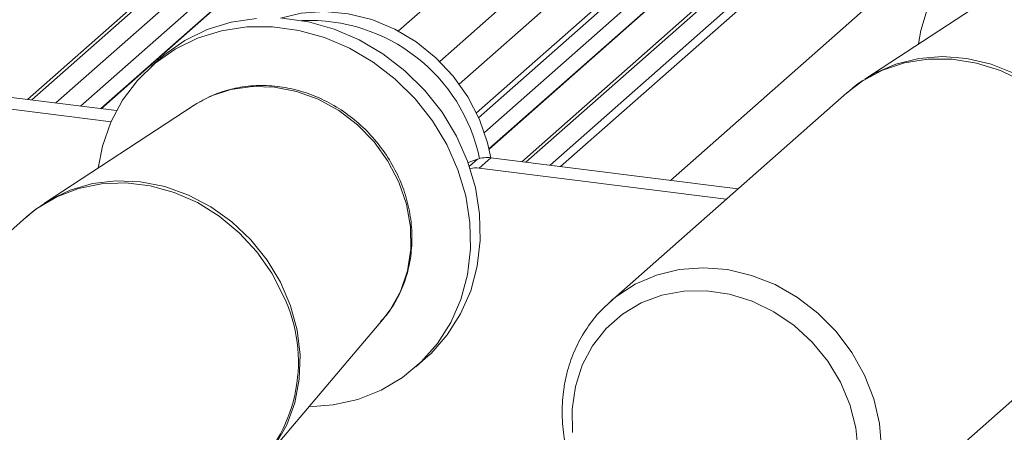
# Paper-space layout 'Blatt2' of a CAD drawing. Units: millimetres. Extents: x 5 to 415, y 5 to 292.
# Drawn here: x 318 to 326, y 197 to 200 of the extents above; entities that cross this region are included whole.
import ezdxf

# ---------------------------------------------------------------- set-up
doc = ezdxf.new("R2010")
doc.units = ezdxf.units.MM

psp = doc.layouts.new('Blatt2')

# ---------------------------------------------------------------- linework, layer by layer
at = {"color": 7, "linetype": 'Continuous', "lineweight": 15}
for p, q in [((334.1898, 211.25705), (321.41977, 199.99494)), ((334.40012, 211.15141), (321.56248, 199.82967)), ((331.75482, 209.59769), (321.11807, 200.21696)), ((321.70369, 199.58499), (332.75559, 209.33186)), ((318.41171, 199.71814), (325.01369, 205.54054)), ((318.94838, 199.65053), (321.40922, 201.82079)), ((324.9714, 201.86829), (322.01815, 199.26377)), ((321.77935, 199.3565), (324.17805, 201.47195)), ((325.61326, 200.5805), (324.52133, 199.86629)), ((319.38557, 200.02061), (319.31486, 199.95825)), ((316.44257, 199.96623), (319.06095, 199.63635)), ((316.35772, 199.8914), (319.02178, 199.55576)), ((324.39097, 199.76699), (322.66287, 198.24295)), ((319.62661, 199.6754), (318.53468, 198.96119)), ((319.64676, 199.68816), (319.62661, 199.6754)), ((321.69433, 199.28186), (321.62663, 199.25726)), ((321.79237, 199.29222), (321.70751, 199.21739)), ((321.79237, 199.29222), (323.5951, 199.0651)), ((321.70751, 199.21739), (323.51025, 198.99026)), ((318.40432, 198.86189), (316.67622, 197.33785)), ((322.66287, 198.24295), (322.68128, 198.25878)), ((320.1595, 197.11882), (321.0046, 198.11291)), ((324.30324, 196.38295), (326.03133, 197.90699)), ((321.24626, 197.76825), (321.31697, 197.83061))]:
    psp.add_line(p, q, dxfattribs=at)
at = {"color": 8, "linetype": 'Continuous', "lineweight": 15}
for p, q in [((332.78033, 209.4018), (321.68798, 199.61927)), ((325.0666, 205.55597), (318.4427, 199.71424)), ((318.61864, 199.69207), (325.24254, 205.5338)), ((328.67305, 205.1016), (322.04915, 199.25987)), ((322.22508, 199.2377), (328.84898, 205.07943)), ((328.9019, 205.05068), (322.29992, 199.22828)), ((323.10272, 199.12713), (329.28779, 204.58185)), ((321.55821, 202.10285), (318.7989, 199.66936)), ((318.94596, 199.65083), (321.40681, 201.82109)), ((324.32704, 201.75401), (321.74545, 199.47726)), ((321.77889, 199.35853), (324.17563, 201.47225)), ((321.63607, 199.23048), (321.69433, 199.28186))]:
    psp.add_line(p, q, dxfattribs=at)
at = {"color": 7, "linetype": 'Continuous', "lineweight": 15, "flags": 128}
for points in [[(324.91378, 200.12298), (324.93094, 200.22093), (324.98319, 200.39903), (325.06043, 200.56484), (325.16117, 200.71516), (325.28343, 200.84705), (325.42483, 200.95794), (325.58264, 201.04568)], [(319.38557, 200.02061), (319.41343, 200.04439), (319.56073, 200.14765), (319.72341, 200.22713), (319.89831, 200.28127), (320.08203, 200.30902)], [(321.79208, 199.29226), (321.76833, 199.40125), (321.70901, 199.57274), (321.62497, 199.73597), (321.51826, 199.88693), (321.39153, 200.02189), (321.24789, 200.13754), (321.09088, 200.23103), (320.92436, 200.30004), (320.75244, 200.3429), (320.57934, 200.35853), (320.40934, 200.34655), (320.25708, 200.3107)], [(320.27099, 200.30985), (320.46151, 200.28373), (320.64989, 200.23118), (320.83245, 200.15322), (321.00565, 200.05137), (321.16611, 199.9276), (321.31071, 199.78433), (321.43664, 199.62435), (321.54144, 199.45076), (321.62308, 199.26696), (321.67996, 199.07651), (321.71098, 198.88313), (321.71554, 198.69057), (321.69354, 198.50258), (321.64541, 198.32283), (321.5721, 198.15481), (321.47503, 198.0018), (321.35608, 197.86677), (321.31697, 197.83061)], [(318.92713, 199.21788), (318.95914, 199.37741), (319.02, 199.55171), (319.10541, 199.71262), (319.21368, 199.857), (319.34272, 199.98203), (319.49002, 200.08529), (319.6527, 200.16476), (319.8276, 200.2189), (320.01132, 200.24666), (320.20028, 200.24749), (320.3908, 200.22137), (320.57918, 200.16882), (320.76174, 200.09086), (320.93494, 199.989), (321.0954, 199.86524), (321.24, 199.72197), (321.36593, 199.56199), (321.47073, 199.3884), (321.55237, 199.2046), (321.60925, 199.01415), (321.64027, 198.82076), (321.64483, 198.62821), (321.62283, 198.44022), (321.5747, 198.26047), (321.50139, 198.09245), (321.40432, 197.93944), (321.28537, 197.8044), (321.14686, 197.68998), (320.99149, 197.59839), (320.82229, 197.53142), (320.64254, 197.49037), (320.46323, 197.4761)], [(324.47229, 197.15279), (324.45559, 197.32348), (324.41227, 197.49264), (324.34346, 197.65588), (324.25094, 197.80899), (324.13711, 197.94799), (324.00491, 198.06929), (323.85777, 198.16974), (323.6995, 198.24674), (323.53419, 198.2983), (323.36614, 198.32308), (323.19968, 198.32044), (323.03914, 198.29045), (322.88867, 198.23389), (322.75217, 198.15222), (322.63317, 198.04755), (322.53476, 197.9226), (322.45948, 197.7806), (322.40929, 197.62523)], [(322.40929, 197.62523), (322.38548, 197.46052), (322.38867, 197.29072)]]:
    psp.add_lwpolyline(points, dxfattribs=at)
at = {"color": 8, "linetype": 'Continuous', "lineweight": 15, "flags": 128}
for points in [[(324.52137, 199.86631), (324.59368, 199.90926), (324.74885, 199.97622), (324.91529, 200.01687), (325.08912, 200.03025), (325.26626, 200.01606), (325.44255, 199.97463), (325.61387, 199.90693), (325.77619, 199.81454), (325.92572, 199.69964), (326.05894, 199.56491), (326.17274, 199.41351), (326.26445, 199.24899), (326.33191, 199.07521), (326.37355, 198.89624), (326.3884, 198.71628), (326.3761, 198.53953), (326.33693, 198.37016), (326.27183, 198.21212), (326.18232, 198.06912), (326.14538, 198.02301)], [(326.34242, 198.43627), (326.36827, 198.61009), (326.36699, 198.78923), (326.33862, 198.96949), (326.28383, 199.14665), (326.20389, 199.31654), (326.10068, 199.4752), (325.97663, 199.6189), (325.83463, 199.74427), (325.67802, 199.84837), (325.51046, 199.92877), (325.33589, 199.98357), (325.15839, 200.01151), (324.98214, 200.01191), (324.81124, 199.98477), (324.64973, 199.93073), (324.50137, 199.85106), (324.39097, 199.76699)], [(321.0046, 198.11291), (321.05794, 198.1829), (321.13305, 198.31837), (321.18346, 198.46744), (321.2078, 198.62603), (321.20541, 198.78983), (321.17636, 198.95436), (321.12143, 199.11513), (321.04213, 199.26776), (320.94061, 199.4081), (320.81965, 199.5323), (320.68254, 199.63698), (320.53304, 199.71928), (320.3752, 199.77697), (320.21335, 199.80847), (320.05189, 199.81291), (319.89523, 199.79018), (319.74764, 199.74089), (319.64676, 199.68816)], [(320.27974, 198.28426), (320.19387, 198.45175), (320.08528, 198.60705), (319.95651, 198.74653), (319.81059, 198.86691), (319.65093, 198.96538), (319.48127, 199.03962), (319.30559, 199.0879), (319.12801, 199.10908), (318.9527, 199.10267), (318.78375, 199.06881), (318.62514, 199.00831), (318.48057, 198.92258), (318.40432, 198.86189)], [(318.53323, 198.96024), (318.57094, 198.98378), (318.72275, 199.05701), (318.88677, 199.10425), (319.05915, 199.12442), (319.23586, 199.11702), (319.41275, 199.08224), (319.58567, 199.02089), (319.75057, 198.93441), (319.90359, 198.82482), (320.04114, 198.6947), (320.15999, 198.5471), (320.25736, 198.38547), (320.33098, 198.2136), (320.3791, 198.03552), (320.40061, 197.85541), (320.39499, 197.67748), (320.36239, 197.50591), (320.30357, 197.34472), (320.2199, 197.19769), (320.16092, 197.1205)], [(322.68128, 198.25878), (322.70513, 198.27813), (322.84558, 198.36996), (323.00098, 198.43702), (323.16767, 198.47772), (323.34176, 198.49113), (323.51915, 198.47692), (323.6957, 198.43543), (323.86727, 198.36763), (324.02983, 198.27511), (324.17958, 198.16003), (324.313, 198.0251), (324.42696, 197.87348), (324.51881, 197.70872), (324.58637, 197.53468), (324.62807, 197.35545), (324.64294, 197.17522), (324.63062, 196.99822), (324.5914, 196.8286), (324.5262, 196.67032), (324.43655, 196.52712), (324.34587, 196.42291)]]:
    psp.add_lwpolyline(points, dxfattribs=at)
at = {"color": 7, "linetype": 'Continuous', "lineweight": 15}
for centre, radius, start, end in [((320.46866, 199.02523), 1.26888, 11.900578, 92.504656), ((321.7648, 199.08411), 0.20993, 82.454654, 109.615134), ((321.67994, 199.00405), 0.21511, 82.635136, 100.410056)]:
    psp.add_arc(centre, radius, start, end, dxfattribs=at)
at = {"color": 8, "linetype": 'Continuous', "lineweight": 15}
psp.add_arc((319.27993, 197.8048), 1.10883, 313.605522, 25.620214, dxfattribs=at)
at = {"color": 7, "linetype": 'Continuous', "lineweight": 15}
for points, knots in [([(320.9873, 198.09776), (321.00684, 198.11901), (321.05954, 198.17633), (321.12378, 198.28767), (321.17969, 198.4262), (321.21189, 198.57467), (321.22071, 198.72871), (321.20557, 198.88502), (321.16684, 199.03983), (321.10533, 199.18942), (321.02246, 199.33016), (320.92015, 199.4586), (320.80082, 199.57156), (320.6673, 199.66623), (320.52278, 199.74021), (320.37076, 199.79159), (320.21501, 199.81895), (320.05931, 199.82173), (319.90806, 199.79917), (319.76857, 199.75603), (319.68683, 199.7096), (319.64835, 199.68774)], [0, 0, 0, 0, 0.0313945, 0.0846551, 0.137981, 0.1914651, 0.2451609, 0.2990802, 0.3532031, 0.4074936, 0.4619136, 0.5164299, 0.5710164, 0.6256457, 0.6802885, 0.7349074, 0.7894512, 0.8438564, 0.8980583, 0.9520083, 1, 1, 1, 1]), ([(324.52285, 199.86425), (324.5095, 199.85655), (324.46227, 199.82931), (324.42215, 199.79212), (324.39337, 199.76543)], [0, 0, 0, 0, 0.2825387, 1, 1, 1, 1]), ([(318.5345, 198.95783), (318.5004, 198.93663), (318.45398, 198.90776), (318.41528, 198.86945), (318.405, 198.85929)], [0, 0, 0, 0, 0.7345184, 1, 1, 1, 1]), ([(322.68279, 198.25843), (322.64755, 198.22703), (322.57271, 198.16035), (322.4803, 198.03664), (322.4035, 197.8954), (322.3618, 197.77953), (322.34537, 197.71232), (322.34187, 197.69801)], [0, 0, 0, 0, 0.2137413, 0.4539731, 0.6942309, 0.934881, 1, 1, 1, 1]), ([(322.34187, 197.69801), (322.33564, 197.66761), (322.31838, 197.58333), (322.30903, 197.44021), (322.32078, 197.27071), (322.35655, 197.10183), (322.41527, 196.93709), (322.4959, 196.77986), (322.59682, 196.63338), (322.716, 196.50069), (322.85105, 196.38456), (322.99925, 196.28743), (323.15757, 196.21138), (323.32277, 196.15806), (323.4914, 196.12865), (323.65993, 196.12382), (323.8247, 196.14371), (323.98242, 196.18763), (324.12899, 196.25535), (324.25219, 196.33454), (324.31798, 196.399), (324.34573, 196.42619)], [0, 0, 0, 0, 0.0306282, 0.0849147, 0.1393308, 0.1939116, 0.2486295, 0.3034544, 0.3583601, 0.4133255, 0.468333, 0.5233615, 0.5783899, 0.6333895, 0.6883219, 0.7431409, 0.7977993, 0.8522597, 0.9065081, 0.9605632, 1, 1, 1, 1])]:
    psp.add_open_spline(points, degree=3, knots=knots, dxfattribs=at)

doc.saveas('drawing.dxf')
